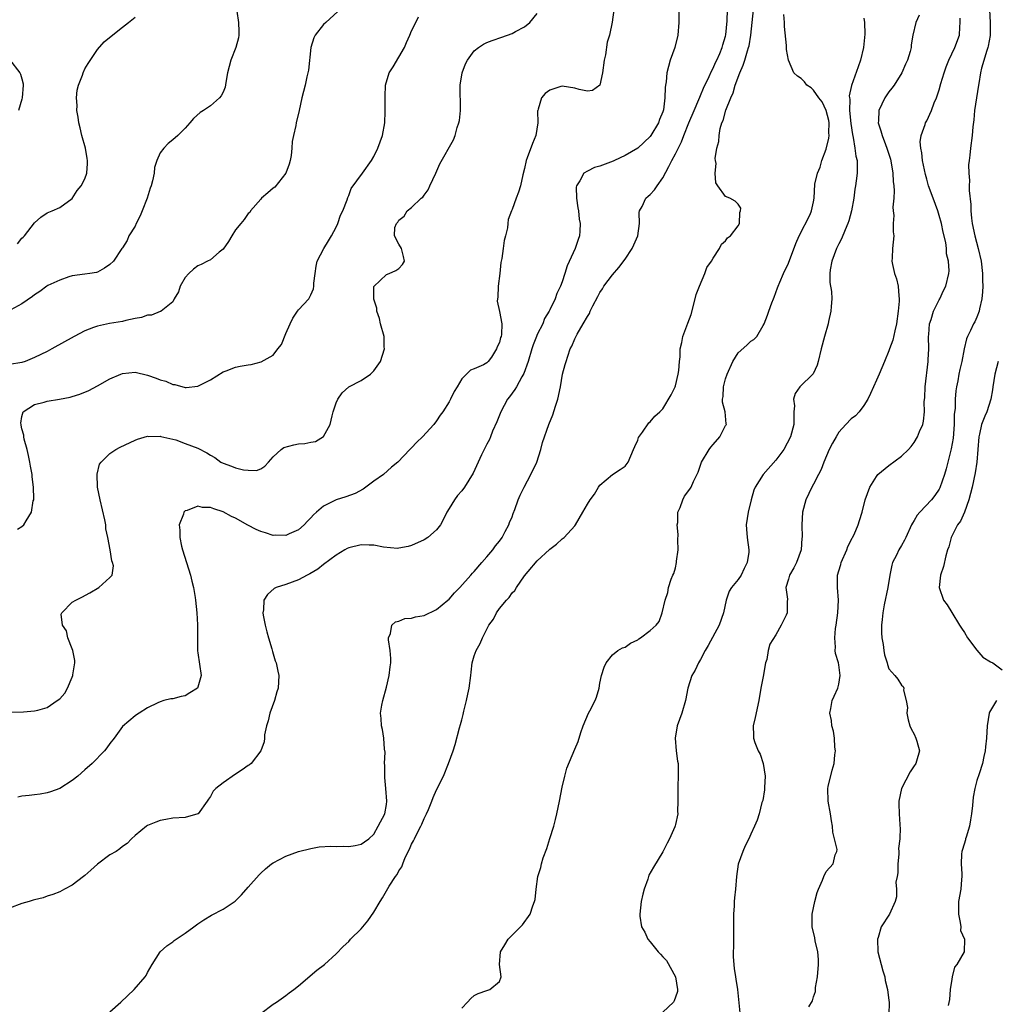
# Model space of a CAD drawing. Units: inches. Extents: x 2580000 to 2583000, y 1521000 to 1524000.
# Drawn here: x 2581045 to 2581200, y 1523705 to 1523861 of the extents above; entities that cross this region are included whole.
import ezdxf

# ---------------------------------------------------------------- set-up
doc = ezdxf.new("R2010")
doc.units = ezdxf.units.IN
doc.header["$MEASUREMENT"] = 0
doc.layers.add('LD25801521_2ft', color=133, linetype='Continuous')

msp = doc.modelspace()

# ---------------------------------------------------------------- linework, layer by layer
at = {"layer": 'LD25801521_2ft'}
for points, elevation in [([(2581041, 1523751.11), (2581045.22, 1523751.22), (2581047, 1523751.38), (2581047.5, 1523751.5), (2581049, 1523751.92), (2581050.62, 1523753), (2581051, 1523753.27), (2581051.81, 1523754.19), (2581052.23, 1523755), (2581053, 1523756.75), (2581053.09, 1523757), (2581053.11, 1523757.11), (2581053.39, 1523759), (2581053.41, 1523759.41), (2581053.09, 1523761), (2581053, 1523761.26), (2581052.28, 1523763), (2581052.1, 1523764.1), (2581051.43, 1523765), (2581051.24, 1523766.76), (2581051.34, 1523767), (2581053, 1523768.67), (2581053.59, 1523769), (2581054.53, 1523769.47), (2581055.82, 1523770.18), (2581057.21, 1523771), (2581059, 1523772.63), (2581059.33, 1523773), (2581059.55, 1523774.45), (2581059.43, 1523775), (2581059.29, 1523775.29), (2581059.03, 1523777), (2581058.68, 1523779), (2581058.37, 1523780.37), (2581058.32, 1523781), (2581058.18, 1523781.82), (2581057.43, 1523785), (2581057.03, 1523787), (2581056.95, 1523789.05), (2581057.36, 1523790.64), (2581057.58, 1523791), (2581059, 1523792.36), (2581059.94, 1523793), (2581060.63, 1523793.37), (2581063, 1523794.48), (2581063.38, 1523794.62), (2581065, 1523795.11), (2581065.09, 1523795.09), (2581067, 1523795.13), (2581067.09, 1523795.09), (2581069, 1523794.65), (2581069.49, 1523794.51), (2581071, 1523793.97), (2581073, 1523793.19), (2581074.44, 1523792.44), (2581075, 1523792.09), (2581075.71, 1523791.71), (2581076.66, 1523791), (2581077, 1523790.81), (2581078.34, 1523790.34), (2581079, 1523790.07), (2581080.24, 1523789.76), (2581081, 1523789.68), (2581082.33, 1523789.67), (2581083, 1523789.92), (2581083.67, 1523790.33), (2581084.24, 1523791), (2581085, 1523791.82), (2581086.28, 1523793), (2581086.7, 1523793.3), (2581088.25, 1523793.75), (2581089, 1523793.89), (2581090.04, 1523793.96), (2581091, 1523794.17), (2581091.73, 1523794.27), (2581093, 1523795.04), (2581094.05, 1523797), (2581094.38, 1523798.38), (2581094.55, 1523799), (2581095, 1523800.43), (2581095.27, 1523801), (2581095.96, 1523802.04), (2581097, 1523802.95), (2581099, 1523803.98), (2581100.47, 1523805), (2581100.76, 1523805.24), (2581101, 1523805.5), (2581102.04, 1523807), (2581102.68, 1523809), (2581102.66, 1523809.34), (2581102.64, 1523811), (2581102.08, 1523813), (2581101.88, 1523813.88), (2581101.46, 1523815), (2581101.48, 1523815.48), (2581101, 1523816.91), (2581100.98, 1523817.02), (2581101.03, 1523818.97), (2581103, 1523820.84), (2581103.44, 1523821), (2581104.49, 1523821.51), (2581105, 1523821.82), (2581105.56, 1523822.44), (2581105.86, 1523823), (2581105.72, 1523823.72), (2581105.43, 1523825), (2581105, 1523825.67), (2581104.27, 1523827), (2581104.35, 1523828.35), (2581104.59, 1523829), (2581104.81, 1523829.19), (2581105, 1523829.51), (2581105.84, 1523830.16), (2581106.32, 1523831), (2581107, 1523831.53), (2581108.54, 1523833), (2581108.8, 1523833.2), (2581109, 1523833.51), (2581109.67, 1523834.33), (2581109.94, 1523835), (2581110.89, 1523837), (2581111.53, 1523838.47), (2581113.67, 1523842.33), (2581113.93, 1523843), (2581114.27, 1523844.27), (2581114.54, 1523845), (2581114.62, 1523845.38), (2581114.8, 1523847), (2581114.79, 1523848.79), (2581114.77, 1523849.23), (2581114.77, 1523851), (2581115.06, 1523853), (2581115.59, 1523854.41), (2581115.89, 1523855), (2581117, 1523856.46), (2581117.64, 1523857), (2581118.46, 1523857.54), (2581119, 1523857.8), (2581119.85, 1523858.15), (2581121.36, 1523858.64), (2581123, 1523859.23), (2581123.57, 1523859.57), (2581125, 1523860.31), (2581125.83, 1523861), (2581127, 1523862.41)], 8468), ([(2581149.53, 1523863), (2581149.55, 1523861), (2581149.39, 1523859), (2581148.9, 1523857), (2581148.18, 1523855), (2581147.63, 1523853), (2581147.53, 1523851.53), (2581147.44, 1523851), (2581147.35, 1523850.65), (2581147.34, 1523849), (2581147.1, 1523847.1), (2581147, 1523846.78), (2581146.45, 1523845.55), (2581146.3, 1523845), (2581145.1, 1523843), (2581145, 1523842.86), (2581143, 1523841), (2581141, 1523839.8), (2581139.31, 1523839), (2581139.1, 1523838.9), (2581137, 1523838.11), (2581136.11, 1523837.89), (2581135, 1523837.34), (2581134.44, 1523837), (2581133.8, 1523835.8), (2581133.25, 1523835), (2581133.22, 1523834.78), (2581133.25, 1523833), (2581133.47, 1523831.47), (2581133.56, 1523831), (2581133.7, 1523829.7), (2581133.87, 1523829), (2581133.78, 1523827.78), (2581133.76, 1523827), (2581133.54, 1523826.46), (2581133.04, 1523825), (2581131.78, 1523822.22), (2581131.42, 1523821), (2581131, 1523819.68), (2581130.74, 1523819), (2581130.14, 1523817.86), (2581129.85, 1523817), (2581129, 1523815.24), (2581128.9, 1523815), (2581128.16, 1523813.84), (2581127.88, 1523813), (2581127, 1523811.31), (2581126.87, 1523811), (2581126.36, 1523809.64), (2581126.15, 1523809), (2581125.57, 1523807), (2581124.9, 1523805.1), (2581124.57, 1523804.57), (2581123.71, 1523803), (2581123.47, 1523802.53), (2581123, 1523801.97), (2581122.6, 1523801.4), (2581122.28, 1523801), (2581121.21, 1523799), (2581120.58, 1523797.42), (2581119.9, 1523795.9), (2581119.55, 1523795), (2581119.41, 1523794.59), (2581119, 1523793.87), (2581118.12, 1523792.12), (2581117.6, 1523791), (2581116.8, 1523789.2), (2581115.46, 1523787), (2581115, 1523786.41), (2581114.33, 1523785.67), (2581113.83, 1523785), (2581113, 1523783.62), (2581112.61, 1523783), (2581112.08, 1523781.92), (2581111.59, 1523781), (2581111, 1523780.21), (2581109.58, 1523779), (2581109, 1523778.62), (2581107, 1523777.68), (2581106.47, 1523777.53), (2581105, 1523777.26), (2581104.75, 1523777.25), (2581102.55, 1523777.45), (2581101, 1523777.75), (2581100.26, 1523777.74), (2581099, 1523777.82), (2581097, 1523777.33), (2581096.78, 1523777.22), (2581096.39, 1523777), (2581095, 1523776.15), (2581093, 1523774.66), (2581092.07, 1523773.93), (2581090.8, 1523773.2), (2581090.37, 1523773), (2581089, 1523772.25), (2581087, 1523771.52), (2581085.45, 1523771), (2581085.16, 1523770.84), (2581084.08, 1523769.92), (2581083.49, 1523769), (2581083.44, 1523767.44), (2581083.36, 1523767), (2581083.41, 1523766.59), (2581083.72, 1523765), (2581083.97, 1523763.97), (2581084.22, 1523763), (2581084.76, 1523761.24), (2581084.85, 1523760.85), (2581085.32, 1523759.32), (2581085.45, 1523759), (2581085.7, 1523757.7), (2581085.9, 1523757), (2581085.8, 1523755), (2581085.59, 1523754.41), (2581085.19, 1523753), (2581084.44, 1523751), (2581084.2, 1523749.8), (2581083.9, 1523749), (2581083.58, 1523747.58), (2581083.62, 1523747), (2581083.57, 1523746.43), (2581083.04, 1523745), (2581081.48, 1523743), (2581081.2, 1523742.8), (2581081, 1523742.69), (2581080.04, 1523741.96), (2581079, 1523741.3), (2581077, 1523739.93), (2581075.87, 1523739), (2581075.44, 1523738.56), (2581075, 1523737.73), (2581074.69, 1523737.31), (2581074.5, 1523737), (2581073.04, 1523735), (2581073, 1523734.97), (2581071, 1523734.4), (2581069, 1523734.26), (2581067.91, 1523734.09), (2581067, 1523733.91), (2581066.33, 1523733.67), (2581065, 1523733.12), (2581064.8, 1523733), (2581063, 1523731.51), (2581062.43, 1523731), (2581061.73, 1523730.27), (2581061, 1523729.76), (2581060.6, 1523729.4), (2581059.98, 1523729), (2581059, 1523728.45), (2581057.04, 1523726.96), (2581055.98, 1523726.02), (2581055, 1523725.13), (2581054.81, 1523725), (2581053, 1523723.63), (2581051.79, 1523723), (2581051, 1523722.56), (2581049.89, 1523722.11), (2581049, 1523721.84), (2581048.38, 1523721.62), (2581047, 1523721.3), (2581046.79, 1523721.21), (2581046.12, 1523721), (2581045, 1523720.71), (2581043, 1523719.93)], 8464), ([(2581095.26, 1523862.74), (2581093.34, 1523861), (2581093, 1523860.65), (2581091.65, 1523859), (2581091.43, 1523858.57), (2581090.95, 1523857), (2581090.58, 1523853.42), (2581090.51, 1523853), (2581090.35, 1523852.35), (2581090.07, 1523851), (2581089.57, 1523849), (2581089.14, 1523847), (2581088.65, 1523845), (2581088.59, 1523844.59), (2581088.2, 1523843), (2581087.98, 1523842.02), (2581087.96, 1523841), (2581087.83, 1523839.83), (2581087.68, 1523839), (2581087.55, 1523838.45), (2581087, 1523836.98), (2581085.22, 1523834.78), (2581085, 1523834.59), (2581084.12, 1523833.88), (2581083.1, 1523833), (2581083, 1523832.87), (2581081.37, 1523831), (2581081.25, 1523830.75), (2581081, 1523830.55), (2581080.37, 1523829.63), (2581079.82, 1523829), (2581079, 1523827.98), (2581078.38, 1523827), (2581077.87, 1523826.13), (2581077, 1523824.89), (2581076.41, 1523824.41), (2581075, 1523823.2), (2581074.55, 1523823), (2581073.53, 1523822.47), (2581073, 1523822.24), (2581072.29, 1523821.71), (2581071.58, 1523821), (2581071, 1523820.38), (2581070.19, 1523819), (2581069.91, 1523818.09), (2581069.23, 1523817), (2581069, 1523816.51), (2581067.15, 1523815), (2581067.05, 1523814.95), (2581067, 1523814.96), (2581065.6, 1523814.4), (2581065, 1523814.41), (2581064, 1523814), (2581063, 1523813.84), (2581061.54, 1523813.54), (2581061, 1523813.4), (2581058.93, 1523813.07), (2581057, 1523812.64), (2581056.39, 1523812.4), (2581055, 1523811.88), (2581053.32, 1523811), (2581049.74, 1523809), (2581049, 1523808.62), (2581047, 1523807.62), (2581045.48, 1523807), (2581045, 1523806.84), (2581043, 1523806.51)], 8472), ([(2581079.2, 1523862.8), (2581079.48, 1523861), (2581079.54, 1523859.54), (2581079.54, 1523859), (2581079.47, 1523858.53), (2581079.06, 1523857), (2581078.23, 1523855), (2581077.71, 1523853), (2581077.43, 1523851.43), (2581077.32, 1523850.68), (2581077, 1523849.88), (2581076.71, 1523849.29), (2581076.43, 1523849), (2581075, 1523847.71), (2581073.87, 1523847), (2581073.35, 1523846.65), (2581072.31, 1523845.69), (2581071.74, 1523845), (2581071, 1523844.18), (2581069.81, 1523843), (2581069, 1523842.33), (2581068.25, 1523841.75), (2581067.57, 1523841), (2581067, 1523840.26), (2581066.49, 1523839), (2581066.1, 1523837.9), (2581066.02, 1523837), (2581065.79, 1523835.79), (2581065.56, 1523835), (2581065.41, 1523834.59), (2581064.93, 1523833), (2581064.15, 1523831), (2581063.81, 1523830.19), (2581063.19, 1523829), (2581063, 1523828.54), (2581062.02, 1523827), (2581061.73, 1523826.27), (2581061, 1523825.13), (2581060.88, 1523825), (2581059.56, 1523823), (2581059, 1523822.44), (2581058.15, 1523821.85), (2581057, 1523821.21), (2581056.84, 1523821.16), (2581055.8, 1523821), (2581055, 1523820.91), (2581053, 1523820.63), (2581052.48, 1523820.48), (2581051, 1523819.97), (2581049.1, 1523819.1), (2581048.93, 1523819), (2581047.82, 1523818.18), (2581047, 1523817.65), (2581046.66, 1523817.34), (2581045, 1523816.17), (2581043.25, 1523815.25)], 8474), ([(2581044.26, 1523825.74), (2581045, 1523826.63), (2581045.2, 1523826.8), (2581045.38, 1523827), (2581047, 1523829.07), (2581048.02, 1523829.98), (2581049, 1523830.7), (2581049.81, 1523831), (2581051, 1523831.51), (2581053, 1523832.98), (2581053.78, 1523834.22), (2581054.43, 1523835), (2581055, 1523836.11), (2581055.34, 1523837), (2581055.45, 1523838.55), (2581055.43, 1523839), (2581055.36, 1523839.36), (2581055.09, 1523841), (2581054.55, 1523843), (2581054.24, 1523844.24), (2581054.07, 1523845), (2581053.94, 1523845.94), (2581053.73, 1523847), (2581053.76, 1523847.75), (2581053.66, 1523849), (2581053.79, 1523850.21), (2581053.99, 1523851), (2581054.61, 1523852.61), (2581054.74, 1523853), (2581055, 1523853.59), (2581055.51, 1523854.49), (2581057, 1523856.68), (2581058.1, 1523857.9), (2581059.19, 1523858.81), (2581061, 1523860.23), (2581061.94, 1523861), (2581063, 1523861.83)], 8476), ([(2581044.3, 1523780.3), (2581045, 1523780.71), (2581045.31, 1523781), (2581045.64, 1523781.64), (2581046.49, 1523783), (2581046.8, 1523784.8), (2581046.86, 1523785), (2581046.87, 1523785.13), (2581046.84, 1523787), (2581046.62, 1523788.62), (2581046.61, 1523789), (2581046.33, 1523790.33), (2581046.27, 1523791), (2581046.02, 1523792.02), (2581045.83, 1523793), (2581045.36, 1523794.64), (2581045.28, 1523795), (2581045.28, 1523795.28), (2581045, 1523796.29), (2581044.89, 1523796.89), (2581044.85, 1523797), (2581044.82, 1523797.18), (2581045, 1523798.26), (2581045.18, 1523799), (2581047, 1523800.15), (2581048.52, 1523800.52), (2581049, 1523800.68), (2581050.97, 1523801.03), (2581052.66, 1523801.34), (2581053, 1523801.45), (2581054.22, 1523801.78), (2581055.63, 1523802.37), (2581057, 1523803.11), (2581059, 1523804.25), (2581060.71, 1523805), (2581061, 1523805.11), (2581063, 1523805.3), (2581065, 1523804.84), (2581066.35, 1523804.35), (2581067, 1523804.09), (2581067.87, 1523803.87), (2581069, 1523803.34), (2581069.33, 1523803.33), (2581071, 1523802.87), (2581071.13, 1523802.87), (2581073, 1523803.06), (2581075, 1523804.07), (2581077, 1523805.34), (2581077.5, 1523805.5), (2581079, 1523806.11), (2581079.72, 1523806.28), (2581081, 1523806.48), (2581081.47, 1523806.53), (2581083.06, 1523806.94), (2581085, 1523808.04), (2581085.73, 1523809), (2581086.3, 1523809.7), (2581087, 1523811.46), (2581087.68, 1523813), (2581088.1, 1523813.9), (2581088.84, 1523815), (2581089, 1523815.22), (2581090.64, 1523817), (2581090.79, 1523817.21), (2581091, 1523817.64), (2581091.4, 1523818.6), (2581091.46, 1523819), (2581091.47, 1523819.47), (2581091.64, 1523821), (2581091.83, 1523822.17), (2581092, 1523823), (2581093.04, 1523825), (2581093.79, 1523826.21), (2581094.25, 1523827), (2581095, 1523828.4), (2581095.28, 1523829), (2581095.71, 1523830.29), (2581096.07, 1523831), (2581096.75, 1523832.75), (2581096.86, 1523833.14), (2581097, 1523833.43), (2581097.42, 1523834.58), (2581099.21, 1523837), (2581100.64, 1523839), (2581101, 1523839.65), (2581101.64, 1523841), (2581102.38, 1523843), (2581102.76, 1523845), (2581102.83, 1523846.83), (2581102.79, 1523849.21), (2581102.85, 1523851), (2581103.47, 1523853), (2581104.07, 1523853.93), (2581105, 1523855.47), (2581105.86, 1523857), (2581106.19, 1523857.81), (2581106.74, 1523859), (2581107, 1523859.64), (2581107.67, 1523861), (2581108.12, 1523861.88)], 8470), ([(2581139.19, 1523863), (2581138.93, 1523861.07), (2581138.54, 1523859), (2581138.16, 1523857.84), (2581137.86, 1523855.86), (2581137.65, 1523855), (2581137.4, 1523853), (2581137, 1523851.02), (2581135.83, 1523850.17), (2581135, 1523850.07), (2581133.69, 1523850.31), (2581133, 1523850.54), (2581131, 1523850.86), (2581130.78, 1523850.78), (2581129, 1523850.24), (2581128.3, 1523849.7), (2581127.67, 1523849), (2581127.18, 1523847.18), (2581127.1, 1523847), (2581127.08, 1523846.92), (2581127.11, 1523845), (2581126.8, 1523843), (2581126.25, 1523841.75), (2581125.42, 1523839.42), (2581125.25, 1523839), (2581125, 1523837.74), (2581124.74, 1523836.73), (2581124.33, 1523835), (2581124.05, 1523833.95), (2581123.66, 1523833), (2581123, 1523831.23), (2581122.9, 1523831), (2581122.4, 1523829.6), (2581122.33, 1523829), (2581122.27, 1523828.27), (2581121.97, 1523827), (2581121.74, 1523826.26), (2581121.6, 1523825), (2581121.4, 1523823.4), (2581121.24, 1523822.76), (2581121.06, 1523821), (2581120.81, 1523819), (2581120.74, 1523817.26), (2581120.67, 1523817), (2581120.61, 1523816.61), (2581121, 1523814.97), (2581121.39, 1523813), (2581121.32, 1523811.32), (2581121.25, 1523811), (2581121.18, 1523810.82), (2581121, 1523810.01), (2581120.63, 1523809.37), (2581120.55, 1523809), (2581119.71, 1523807.71), (2581119.21, 1523807), (2581119, 1523806.79), (2581118.47, 1523806.47), (2581117, 1523805.84), (2581116.39, 1523805.61), (2581115, 1523804.27), (2581114.26, 1523803), (2581113.77, 1523802.23), (2581113.23, 1523801), (2581113, 1523800.6), (2581111.97, 1523799), (2581111.56, 1523798.44), (2581111, 1523797.56), (2581110.54, 1523797), (2581108.76, 1523795), (2581107.86, 1523794.14), (2581107, 1523793.26), (2581106.72, 1523793), (2581104.83, 1523791), (2581103.83, 1523790.17), (2581102.52, 1523789), (2581101, 1523787.96), (2581099.3, 1523786.7), (2581098.01, 1523785.99), (2581096.55, 1523785.45), (2581095, 1523784.97), (2581093, 1523783.99), (2581091.89, 1523783), (2581091.41, 1523782.59), (2581091, 1523782.13), (2581090.43, 1523781.57), (2581089.93, 1523781), (2581089, 1523780.2), (2581087.55, 1523779.55), (2581087, 1523779.29), (2581085.34, 1523779.34), (2581085, 1523779.32), (2581083.75, 1523779.75), (2581083, 1523779.95), (2581082.29, 1523780.28), (2581080.95, 1523780.95), (2581079, 1523782.08), (2581078.34, 1523782.34), (2581077, 1523783.08), (2581075.52, 1523783.52), (2581075, 1523783.74), (2581073.75, 1523783.75), (2581073, 1523783.96), (2581071.28, 1523783.28), (2581071, 1523783.25), (2581070.75, 1523783), (2581070.7, 1523782.7), (2581070.01, 1523781), (2581070.14, 1523780.14), (2581070.1, 1523779), (2581070.4, 1523777.6), (2581070.56, 1523777), (2581071.81, 1523773), (2581072.03, 1523772.03), (2581072.32, 1523771), (2581072.59, 1523769.41), (2581072.64, 1523769), (2581072.84, 1523767), (2581072.95, 1523765.05), (2581072.93, 1523760.93), (2581073, 1523760.63), (2581073.54, 1523757), (2581073, 1523755.12), (2581072.92, 1523755), (2581071.73, 1523754.27), (2581071, 1523753.75), (2581070.32, 1523753.68), (2581069, 1523753.29), (2581068.71, 1523753.29), (2581067.56, 1523753), (2581067, 1523752.83), (2581066.64, 1523752.64), (2581065, 1523751.83), (2581063.66, 1523751), (2581063.24, 1523750.76), (2581063, 1523750.6), (2581061, 1523748.9), (2581059.69, 1523747), (2581059, 1523746.17), (2581058.52, 1523745.48), (2581058.13, 1523745), (2581056.16, 1523743), (2581055, 1523741.98), (2581053.91, 1523741), (2581053, 1523740.27), (2581051, 1523738.99), (2581049.52, 1523738.48), (2581049, 1523738.32), (2581047.88, 1523738.12), (2581047, 1523737.99), (2581046.13, 1523737.87), (2581045, 1523737.77), (2581044.35, 1523737.65)], 8466), ([(2581059, 1523703.42), (2581060.75, 1523705), (2581062.86, 1523707), (2581064.62, 1523709), (2581064.77, 1523709.23), (2581065, 1523709.7), (2581065.74, 1523711), (2581067, 1523712.99), (2581068.05, 1523713.95), (2581069, 1523714.61), (2581069.22, 1523714.78), (2581071, 1523715.96), (2581072.37, 1523717), (2581073, 1523717.45), (2581073.92, 1523718.08), (2581075.16, 1523718.84), (2581077, 1523719.77), (2581078.92, 1523721.08), (2581079.92, 1523722.08), (2581081, 1523723.29), (2581082.73, 1523725.27), (2581083, 1523725.54), (2581083.76, 1523726.24), (2581084.74, 1523727), (2581085, 1523727.19), (2581087, 1523728.23), (2581089, 1523728.96), (2581091, 1523729.48), (2581092.28, 1523729.72), (2581094.17, 1523729.83), (2581095, 1523729.78), (2581096.19, 1523729.81), (2581097, 1523729.79), (2581098.05, 1523729.95), (2581099, 1523730.15), (2581099.51, 1523730.49), (2581100.23, 1523731), (2581101, 1523731.72), (2581101.7, 1523733), (2581102.74, 1523735), (2581103, 1523736.44), (2581103.07, 1523737), (2581102.93, 1523739), (2581102.76, 1523740.76), (2581102.73, 1523741), (2581102.74, 1523742.74), (2581102.7, 1523743), (2581102.8, 1523744.8), (2581102.71, 1523745.29), (2581102.6, 1523747), (2581102.38, 1523748.38), (2581102.2, 1523749), (2581102.15, 1523750.15), (2581102.08, 1523751), (2581102.3, 1523752.3), (2581102.43, 1523753), (2581103, 1523755.17), (2581103.44, 1523757), (2581103.62, 1523758.38), (2581103.72, 1523759), (2581103.73, 1523759.73), (2581103.62, 1523761), (2581103.34, 1523762.66), (2581103.36, 1523763), (2581103.67, 1523763.67), (2581103.87, 1523765), (2581104.45, 1523765.55), (2581105, 1523765.66), (2581105.92, 1523766.08), (2581107, 1523766.15), (2581107.63, 1523766.37), (2581109, 1523766.57), (2581111, 1523767.5), (2581112.8, 1523769), (2581113, 1523769.18), (2581113.84, 1523770.16), (2581114.67, 1523771), (2581116.45, 1523773), (2581116.7, 1523773.3), (2581117, 1523773.59), (2581118.21, 1523775), (2581119, 1523775.88), (2581119.92, 1523777), (2581120.35, 1523777.65), (2581121, 1523778.4), (2581121.41, 1523779), (2581121.93, 1523779.93), (2581122.49, 1523781), (2581122.62, 1523781.38), (2581123, 1523782.26), (2581123.2, 1523782.8), (2581123.46, 1523783.46), (2581123.98, 1523785), (2581124.29, 1523785.71), (2581124.93, 1523787), (2581125.99, 1523789), (2581126.94, 1523791), (2581127.61, 1523793), (2581127.87, 1523794.13), (2581128.85, 1523797), (2581129.48, 1523798.52), (2581129.9, 1523799.9), (2581130.27, 1523801), (2581130.7, 1523803), (2581131.06, 1523805), (2581131.48, 1523806.52), (2581131.6, 1523807), (2581131.87, 1523807.87), (2581132.28, 1523809), (2581132.53, 1523809.47), (2581133, 1523810.61), (2581133.37, 1523811.37), (2581134.32, 1523813), (2581135, 1523814.19), (2581135.33, 1523814.67), (2581135.46, 1523815), (2581135.88, 1523815.88), (2581136.65, 1523817.35), (2581137, 1523818.01), (2581137.4, 1523818.6), (2581137.62, 1523819), (2581139, 1523820.83), (2581140.02, 1523821.98), (2581141, 1523823.33), (2581142.14, 1523825), (2581142.41, 1523825.59), (2581143, 1523827), (2581143.27, 1523829), (2581143.25, 1523830.75), (2581143.31, 1523831), (2581143.71, 1523831.71), (2581144.3, 1523833), (2581144.66, 1523833.34), (2581145, 1523833.6), (2581145.68, 1523834.32), (2581146.12, 1523835), (2581147, 1523836.28), (2581147.96, 1523838.04), (2581148.41, 1523839), (2581149, 1523840.07), (2581149.99, 1523842.01), (2581150.35, 1523843), (2581151.14, 1523845), (2581151.98, 1523847), (2581152.75, 1523848.75), (2581152.89, 1523849.11), (2581153, 1523849.35), (2581153.49, 1523850.51), (2581154.39, 1523852.39), (2581154.74, 1523853.26), (2581155, 1523853.71), (2581155.39, 1523854.61), (2581155.59, 1523855), (2581156.08, 1523856.08), (2581156.45, 1523857), (2581156.56, 1523857.44), (2581157, 1523858.84), (2581157.04, 1523859.04), (2581157.25, 1523861.25), (2581157.28, 1523863)], 8462), ([(2581083, 1523703.18), (2581085, 1523704.65), (2581085.52, 1523705), (2581087, 1523706.05), (2581087.55, 1523706.45), (2581088.27, 1523707), (2581089, 1523707.59), (2581091.94, 1523710.06), (2581093.13, 1523711), (2581095, 1523712.68), (2581096.14, 1523713.86), (2581097, 1523714.66), (2581097.3, 1523715), (2581099, 1523716.68), (2581100.05, 1523717.95), (2581101, 1523719.3), (2581101.99, 1523721), (2581102.4, 1523721.6), (2581103.45, 1523723.45), (2581104.46, 1523725), (2581104.7, 1523725.3), (2581105, 1523725.9), (2581105.46, 1523726.54), (2581105.61, 1523727), (2581106.01, 1523728.01), (2581106.67, 1523729.33), (2581107, 1523730.16), (2581107.33, 1523730.67), (2581107.47, 1523731), (2581107.92, 1523731.92), (2581108.51, 1523733), (2581108.66, 1523733.34), (2581109, 1523734.23), (2581109.4, 1523735), (2581109.69, 1523735.69), (2581110.23, 1523737), (2581110.43, 1523737.57), (2581111, 1523738.82), (2581112.07, 1523741), (2581112.9, 1523743), (2581113.63, 1523745), (2581113.96, 1523746.03), (2581114.65, 1523748.65), (2581114.81, 1523749.19), (2581115, 1523749.97), (2581115.23, 1523750.77), (2581115.35, 1523751.35), (2581115.77, 1523753), (2581115.99, 1523754.01), (2581116.16, 1523755), (2581116.43, 1523757), (2581116.47, 1523757.53), (2581116.67, 1523759), (2581117, 1523760.16), (2581117.28, 1523761), (2581117.92, 1523762.08), (2581118.31, 1523763), (2581119.33, 1523765), (2581120.03, 1523765.97), (2581120.51, 1523767), (2581121, 1523767.65), (2581122.11, 1523769), (2581122.56, 1523769.44), (2581123, 1523770.17), (2581123.45, 1523770.55), (2581123.72, 1523771), (2581125, 1523772.86), (2581125.57, 1523773.57), (2581127, 1523775.27), (2581128.94, 1523777.06), (2581129, 1523777.14), (2581130.07, 1523777.93), (2581131, 1523778.77), (2581131.14, 1523778.86), (2581131.29, 1523779), (2581133, 1523780.86), (2581133.11, 1523781), (2581134.29, 1523783), (2581135, 1523784.31), (2581135.44, 1523785), (2581136.11, 1523785.89), (2581136.79, 1523787), (2581137, 1523787.31), (2581139, 1523789.02), (2581140.19, 1523789.81), (2581141, 1523790.32), (2581141.47, 1523791), (2581142.36, 1523793), (2581142.54, 1523793.46), (2581143, 1523794.46), (2581143.11, 1523794.89), (2581143.75, 1523795.75), (2581144.75, 1523797.25), (2581145, 1523797.42), (2581145.72, 1523798.28), (2581146.53, 1523799), (2581147, 1523799.46), (2581148.31, 1523801.69), (2581148.95, 1523803), (2581149, 1523803.14), (2581149.46, 1523805), (2581149.55, 1523805.55), (2581149.65, 1523807), (2581149.76, 1523807.76), (2581149.78, 1523809), (2581150.04, 1523810.04), (2581150.17, 1523811), (2581151, 1523813.13), (2581151.49, 1523814.51), (2581152.17, 1523817), (2581152.32, 1523817.68), (2581152.83, 1523819), (2581153.68, 1523821), (2581154.02, 1523821.98), (2581154.75, 1523823), (2581155, 1523823.47), (2581156.05, 1523825), (2581156.32, 1523825.68), (2581157, 1523826.23), (2581157.31, 1523826.69), (2581157.75, 1523827), (2581159, 1523828.62), (2581159.19, 1523829), (2581159.28, 1523830.72), (2581159.36, 1523831), (2581159.4, 1523831.4), (2581159, 1523832.05), (2581158.53, 1523832.53), (2581157.67, 1523833), (2581157, 1523833.31), (2581155.74, 1523835), (2581155.44, 1523835.44), (2581155.34, 1523837), (2581155.48, 1523838.52), (2581155.38, 1523839), (2581155.34, 1523839.34), (2581155.62, 1523841), (2581155.94, 1523842.06), (2581155.95, 1523843), (2581156.11, 1523844.11), (2581156.41, 1523845), (2581156.62, 1523845.38), (2581157.04, 1523847.04), (2581157.81, 1523849), (2581158.2, 1523849.8), (2581158.52, 1523851), (2581159.25, 1523853), (2581159.81, 1523854.19), (2581160.03, 1523855), (2581160.47, 1523856.47), (2581160.66, 1523857), (2581160.72, 1523857.28), (2581161.01, 1523858.99), (2581161.21, 1523861), (2581161.46, 1523863)], 8460), ([(2581115, 1523704.05), (2581115.92, 1523705), (2581116.42, 1523705.58), (2581117, 1523706.03), (2581117.63, 1523706.37), (2581119, 1523706.86), (2581119.47, 1523707), (2581121, 1523708.3), (2581121.26, 1523709), (2581121.01, 1523711), (2581121.15, 1523713), (2581121.88, 1523714.12), (2581122.41, 1523715), (2581123, 1523715.67), (2581124.37, 1523717), (2581124.68, 1523717.32), (2581125.87, 1523719), (2581126.3, 1523720.3), (2581126.59, 1523721), (2581126.69, 1523721.31), (2581126.86, 1523723), (2581127.12, 1523725), (2581127.57, 1523726.43), (2581127.67, 1523727), (2581127.98, 1523727.98), (2581128.53, 1523729.47), (2581129, 1523731.04), (2581129.63, 1523733), (2581129.92, 1523734.08), (2581130.14, 1523735), (2581130.57, 1523737), (2581131, 1523739.24), (2581131.42, 1523741), (2581131.75, 1523742.25), (2581133, 1523745.29), (2581133.53, 1523746.47), (2581133.95, 1523747.95), (2581134.33, 1523749), (2581135.19, 1523751), (2581135.37, 1523751.37), (2581136.23, 1523753), (2581136.46, 1523753.54), (2581136.87, 1523755), (2581137, 1523755.78), (2581137.24, 1523757), (2581137.67, 1523758.33), (2581137.99, 1523759), (2581139, 1523760.3), (2581139.85, 1523761), (2581140.61, 1523761.39), (2581141, 1523761.54), (2581141.86, 1523762.14), (2581143, 1523762.7), (2581143.16, 1523762.84), (2581143.44, 1523763), (2581145, 1523764.18), (2581145.95, 1523765), (2581146.4, 1523765.6), (2581146.89, 1523767), (2581147.37, 1523769), (2581147.79, 1523770.22), (2581147.93, 1523771), (2581148.35, 1523772.35), (2581148.62, 1523773), (2581148.76, 1523773.24), (2581149, 1523774.13), (2581149.18, 1523775), (2581149.19, 1523775.19), (2581149.43, 1523777), (2581149.4, 1523778.6), (2581149.45, 1523779.45), (2581149.29, 1523781), (2581149.37, 1523781.37), (2581149.41, 1523783), (2581149.78, 1523783.78), (2581150.19, 1523785), (2581150.46, 1523785.54), (2581151.32, 1523786.68), (2581151.52, 1523787), (2581151.9, 1523787.9), (2581152.61, 1523789.39), (2581153, 1523790.48), (2581153.16, 1523791), (2581154.37, 1523793), (2581154.66, 1523793.34), (2581155, 1523793.81), (2581156.08, 1523795), (2581157, 1523796.8), (2581157.12, 1523797), (2581157.08, 1523797.08), (2581156.91, 1523799), (2581156.52, 1523800.52), (2581156.51, 1523801), (2581156.59, 1523801.41), (2581156.64, 1523803), (2581157, 1523804.23), (2581157.25, 1523805), (2581158.17, 1523807), (2581159, 1523808.37), (2581160.38, 1523809.62), (2581161, 1523810.22), (2581161.48, 1523810.52), (2581161.95, 1523811), (2581163, 1523812.72), (2581163.12, 1523813), (2581163.64, 1523814.36), (2581163.85, 1523815), (2581164.33, 1523816.33), (2581164.6, 1523817), (2581164.73, 1523817.27), (2581165, 1523817.97), (2581165.28, 1523818.72), (2581165.37, 1523819), (2581165.63, 1523819.63), (2581166.23, 1523821), (2581167, 1523822.66), (2581168.19, 1523825.81), (2581168.73, 1523827), (2581170.43, 1523830.43), (2581170.68, 1523831), (2581171, 1523832.44), (2581171.11, 1523833), (2581171.22, 1523835.23), (2581171.6, 1523837), (2581172.05, 1523837.94), (2581172.33, 1523839), (2581173, 1523840.81), (2581173.44, 1523842.56), (2581173.46, 1523843), (2581173.44, 1523843.44), (2581173.47, 1523845), (2581173.4, 1523845.4), (2581173, 1523847), (2581172.36, 1523848.36), (2581171.85, 1523849), (2581171, 1523850.24), (2581170.6, 1523850.6), (2581169.94, 1523851), (2581169.55, 1523851.55), (2581169, 1523852.09), (2581168.42, 1523852.42), (2581167.85, 1523853), (2581167.01, 1523855.01), (2581166.68, 1523856.68), (2581166.69, 1523857.31), (2581166.37, 1523860.37), (2581166.37, 1523861), (2581166.27, 1523862.27)], 8458), ([(2581179, 1523861.66), (2581179.09, 1523861), (2581179.13, 1523859.13), (2581178.92, 1523857), (2581178.46, 1523855), (2581178.09, 1523853.91), (2581177.02, 1523850.98), (2581176.67, 1523849.33), (2581176.71, 1523849), (2581176.77, 1523848.77), (2581176.74, 1523847), (2581176.93, 1523844.93), (2581177.17, 1523843.17), (2581177.31, 1523842.69), (2581177.59, 1523841), (2581177.7, 1523839.7), (2581177.92, 1523839), (2581177.96, 1523838.04), (2581177.92, 1523837), (2581177.8, 1523835.8), (2581177.68, 1523835), (2581177.57, 1523834.43), (2581177.39, 1523833), (2581177.02, 1523830.98), (2581176.61, 1523829.39), (2581176.46, 1523829), (2581176, 1523828), (2581175.44, 1523826.56), (2581175, 1523825.74), (2581174.65, 1523825), (2581173.88, 1523823), (2581173.63, 1523821.63), (2581173.56, 1523821), (2581173.6, 1523819.6), (2581173.84, 1523818.16), (2581173.91, 1523817), (2581173.79, 1523815.79), (2581173.75, 1523815), (2581173.38, 1523813.38), (2581173.32, 1523813), (2581172.76, 1523811), (2581172.23, 1523809), (2581171.73, 1523807), (2581171.57, 1523806.43), (2581170.94, 1523805.06), (2581168.81, 1523803), (2581168.08, 1523801.92), (2581167.81, 1523801), (2581167.95, 1523799.95), (2581167.88, 1523799), (2581167.85, 1523798.15), (2581167.88, 1523797), (2581167.35, 1523795), (2581166.28, 1523793), (2581165, 1523791.27), (2581162.97, 1523789), (2581161.7, 1523787), (2581161.48, 1523786.52), (2581161.04, 1523785), (2581160.56, 1523783), (2581160.27, 1523781), (2581160.3, 1523780.3), (2581160.42, 1523779), (2581160.7, 1523777), (2581160.67, 1523776.67), (2581160.44, 1523775), (2581159.96, 1523774.04), (2581159.48, 1523773), (2581159, 1523772.27), (2581157.93, 1523771), (2581157.54, 1523770.46), (2581157.11, 1523769), (2581156.67, 1523767), (2581155.97, 1523765), (2581154.24, 1523761.76), (2581153.75, 1523761), (2581153, 1523759.54), (2581152.67, 1523759), (2581152.17, 1523757.83), (2581151.64, 1523757), (2581150.99, 1523755), (2581150.62, 1523753), (2581150.03, 1523751), (2581149.31, 1523749), (2581148.97, 1523747), (2581149.15, 1523745), (2581149.36, 1523743.36), (2581149.42, 1523743), (2581149.45, 1523741), (2581149.39, 1523739.39), (2581149.38, 1523739), (2581149.41, 1523738.59), (2581149.39, 1523737), (2581149.33, 1523735.33), (2581149.38, 1523735), (2581149, 1523733.26), (2581148.95, 1523733.05), (2581148.89, 1523732.89), (2581148.06, 1523731), (2581147.71, 1523730.29), (2581147, 1523728.94), (2581145.51, 1523726.49), (2581144.8, 1523725.2), (2581144.71, 1523725), (2581144.59, 1523724.59), (2581144.02, 1523723), (2581143.81, 1523722.19), (2581143.55, 1523721), (2581143.32, 1523719), (2581143.33, 1523718.67), (2581143.6, 1523717), (2581144.13, 1523716.13), (2581144.59, 1523715), (2581145, 1523714.57), (2581146.25, 1523713), (2581146.63, 1523712.63), (2581147, 1523712.21), (2581147.61, 1523711.61), (2581149.04, 1523709.04), (2581149.34, 1523707), (2581149.32, 1523706.68), (2581149, 1523705.76), (2581148.83, 1523705.17), (2581148.72, 1523705), (2581147, 1523703.37)], 8456), ([(2581187.83, 1523862.17), (2581187.25, 1523861), (2581186.77, 1523859), (2581186.55, 1523857.45), (2581186.51, 1523857), (2581186.37, 1523856.37), (2581185.96, 1523855), (2581185.64, 1523854.36), (2581185.03, 1523853), (2581183.8, 1523851), (2581183.47, 1523850.53), (2581183, 1523849.96), (2581182.34, 1523849), (2581181.37, 1523847), (2581181.32, 1523845.32), (2581181.29, 1523845), (2581181.72, 1523843.72), (2581181.89, 1523843), (2581182.44, 1523841.56), (2581182.68, 1523841), (2581183.23, 1523839.23), (2581183.35, 1523838.65), (2581183.61, 1523837), (2581183.66, 1523835.66), (2581183.76, 1523835), (2581183.83, 1523834.17), (2581183.75, 1523833), (2581183.61, 1523831.61), (2581183.66, 1523831), (2581183.75, 1523830.25), (2581183.69, 1523829), (2581183.68, 1523827.68), (2581183.75, 1523827), (2581183.57, 1523825), (2581183.51, 1523823.51), (2581183.47, 1523823), (2581183.56, 1523822.44), (2581183.88, 1523821), (2581184.18, 1523820.18), (2581184.44, 1523819), (2581184.55, 1523817.45), (2581184.63, 1523817), (2581184.63, 1523816.63), (2581184.48, 1523815), (2581184.2, 1523813), (2581183.91, 1523811.91), (2581183.62, 1523810.38), (2581183.09, 1523809), (2581183, 1523808.69), (2581182.27, 1523807), (2581181.44, 1523805), (2581181, 1523804.06), (2581180.08, 1523801.92), (2581179.65, 1523801), (2581179, 1523799.99), (2581178.28, 1523799), (2581177.67, 1523798.33), (2581177, 1523797.86), (2581176.15, 1523797), (2581175, 1523795.74), (2581174.57, 1523795), (2581174.01, 1523793.99), (2581173.5, 1523793), (2581172.62, 1523791), (2581172.21, 1523789.79), (2581171.78, 1523789), (2581171, 1523787.47), (2581170.73, 1523787), (2581169.77, 1523785), (2581169.26, 1523783), (2581169.13, 1523781), (2581169.18, 1523779), (2581169.15, 1523778.85), (2581169.03, 1523777), (2581168.27, 1523775), (2581167.86, 1523774.14), (2581167.17, 1523773), (2581167, 1523772.32), (2581166.59, 1523771), (2581166.83, 1523769.17), (2581166.81, 1523768.81), (2581166.78, 1523767), (2581166.63, 1523766.63), (2581165.86, 1523765), (2581165, 1523763.49), (2581164.01, 1523761.99), (2581163.78, 1523761), (2581163.54, 1523759.54), (2581163.37, 1523759), (2581163, 1523756.86), (2581162.62, 1523755), (2581162.28, 1523753), (2581161.71, 1523750.29), (2581161.4, 1523749), (2581161.43, 1523747.43), (2581161.43, 1523747), (2581161.65, 1523746.35), (2581162.2, 1523745), (2581162.47, 1523744.47), (2581162.98, 1523743), (2581163.27, 1523741), (2581163.17, 1523739.17), (2581163.18, 1523738.82), (2581162.9, 1523737.1), (2581162.78, 1523736.78), (2581162.36, 1523735), (2581162.04, 1523733.96), (2581161.62, 1523733), (2581161, 1523731.72), (2581160.68, 1523731), (2581160.12, 1523729.88), (2581159.75, 1523729), (2581159.02, 1523726.98), (2581158.71, 1523725), (2581158.57, 1523723), (2581158.41, 1523721.59), (2581158.37, 1523721), (2581158.35, 1523720.35), (2581158.23, 1523719), (2581158.26, 1523718.26), (2581158.25, 1523716.25), (2581158.26, 1523713.74), (2581158.22, 1523713), (2581158.21, 1523712.21), (2581158.36, 1523710.36), (2581158.58, 1523709), (2581158.62, 1523708.62), (2581158.9, 1523707), (2581159.26, 1523703.26)], 8454), ([(2581170.22, 1523704.22), (2581170.8, 1523705.2), (2581171, 1523705.84), (2581171.3, 1523706.7), (2581171.3, 1523707), (2581171.32, 1523707.32), (2581171.6, 1523709), (2581171.77, 1523711), (2581171.76, 1523711.76), (2581171.66, 1523713), (2581171.26, 1523714.74), (2581171.21, 1523715.21), (2581170.77, 1523717), (2581170.76, 1523717.24), (2581170.78, 1523719), (2581171.2, 1523721), (2581171.57, 1523722.43), (2581171.77, 1523723), (2581172.42, 1523724.42), (2581172.64, 1523725), (2581173, 1523725.77), (2581174.12, 1523727), (2581174.44, 1523728.44), (2581174.68, 1523729), (2581174.73, 1523729.27), (2581174.35, 1523731), (2581174.05, 1523732.05), (2581174.03, 1523733), (2581173.84, 1523733.84), (2581173.69, 1523735), (2581173.33, 1523737), (2581173.29, 1523739), (2581173.34, 1523739.34), (2581173.94, 1523741.94), (2581174.26, 1523743), (2581174.39, 1523744.39), (2581174.47, 1523745), (2581174.39, 1523745.61), (2581174.32, 1523747), (2581174.15, 1523748.15), (2581173.91, 1523749), (2581173.83, 1523749.83), (2581173.6, 1523751), (2581173.75, 1523751.75), (2581173.96, 1523753), (2581174.27, 1523753.73), (2581174.84, 1523755), (2581175, 1523755.65), (2581175.23, 1523757), (2581175, 1523758.71), (2581174.95, 1523759), (2581174.49, 1523760.49), (2581174.44, 1523761), (2581174.5, 1523761.5), (2581174.38, 1523763), (2581174.5, 1523764.5), (2581174.61, 1523765), (2581174.87, 1523767), (2581174.96, 1523769), (2581174.81, 1523771), (2581174.82, 1523773), (2581175, 1523773.66), (2581175.33, 1523774.67), (2581175.4, 1523775), (2581176.3, 1523777), (2581176.46, 1523777.54), (2581177.12, 1523778.88), (2581177.21, 1523779), (2581177.45, 1523779.45), (2581178.11, 1523781), (2581178.3, 1523781.7), (2581178.73, 1523783), (2581179.23, 1523785), (2581179.94, 1523787), (2581181, 1523788.72), (2581181.22, 1523789), (2581183, 1523790.42), (2581185, 1523791.93), (2581186.11, 1523793), (2581186.54, 1523793.46), (2581187, 1523794.12), (2581187.52, 1523795), (2581187.88, 1523795.88), (2581188.38, 1523797), (2581188.52, 1523797.48), (2581188.65, 1523799), (2581188.59, 1523800.59), (2581188.7, 1523801.3), (2581188.76, 1523803), (2581189.23, 1523807), (2581189.25, 1523807.25), (2581189.33, 1523809), (2581189.28, 1523811), (2581189.32, 1523811.32), (2581189.45, 1523813), (2581189.72, 1523813.72), (2581190.1, 1523815), (2581191, 1523816.83), (2581191.11, 1523817), (2581191.7, 1523818.3), (2581192.07, 1523819), (2581192.54, 1523821), (2581192.56, 1523821.44), (2581192.48, 1523823), (2581192.18, 1523824.18), (2581192.15, 1523825), (2581192.03, 1523825.97), (2581191.63, 1523827.63), (2581191.35, 1523829), (2581191, 1523830.28), (2581190.76, 1523831), (2581190.01, 1523833), (2581189.31, 1523835), (2581189, 1523836.02), (2581188.8, 1523836.8), (2581188.32, 1523839), (2581188.22, 1523840.22), (2581188.06, 1523841), (2581187.99, 1523842.01), (2581188.13, 1523843), (2581188.77, 1523844.77), (2581188.82, 1523845), (2581189, 1523845.33), (2581189.77, 1523847), (2581190.21, 1523848.21), (2581190.55, 1523849), (2581191, 1523850.29), (2581191.26, 1523851.26), (2581191.78, 1523853), (2581192.09, 1523853.92), (2581192.51, 1523855), (2581193.47, 1523857), (2581194.21, 1523859), (2581194.26, 1523860.26), (2581194.33, 1523861), (2581194.31, 1523861.69)], 8452), ([(2581199, 1523863), (2581199.12, 1523861), (2581199.08, 1523858.92), (2581198.78, 1523857.22), (2581198.72, 1523857), (2581198.55, 1523856.55), (2581197.72, 1523853.72), (2581197.58, 1523853), (2581197.29, 1523851.29), (2581197.26, 1523851), (2581196.63, 1523847), (2581196.49, 1523845.51), (2581196.36, 1523844.36), (2581196.25, 1523843), (2581195.97, 1523841), (2581195.87, 1523839.87), (2581195.74, 1523839), (2581195.67, 1523838.33), (2581195.69, 1523837), (2581195.82, 1523835.82), (2581195.78, 1523835), (2581195.78, 1523834.22), (2581196.02, 1523832.02), (2581196.05, 1523831), (2581196.16, 1523829.84), (2581196.26, 1523829), (2581196.64, 1523827), (2581197.18, 1523825), (2581197.65, 1523823), (2581197.9, 1523821), (2581197.9, 1523819.9), (2581197.93, 1523819), (2581197.9, 1523818.1), (2581197.78, 1523817), (2581197.4, 1523815.4), (2581197.34, 1523815), (2581197, 1523814.09), (2581196.65, 1523813.35), (2581196.45, 1523813), (2581195.97, 1523811.97), (2581195.5, 1523811), (2581195.36, 1523810.64), (2581194.99, 1523809.01), (2581194.6, 1523807), (2581194.29, 1523805.71), (2581194.13, 1523805), (2581193.94, 1523803.94), (2581193.75, 1523803), (2581193.64, 1523802.36), (2581193.53, 1523801), (2581193.52, 1523799.52), (2581193.39, 1523798.61), (2581193.38, 1523797), (2581193.22, 1523794.78), (2581192.92, 1523793.08), (2581192.37, 1523791), (2581192.11, 1523789.89), (2581191.83, 1523789), (2581191.12, 1523786.88), (2581191, 1523786.67), (2581190.31, 1523785.69), (2581189.75, 1523785), (2581187.89, 1523783), (2581187.48, 1523782.52), (2581187, 1523781.68), (2581186.72, 1523781.28), (2581186.61, 1523781), (2581185.66, 1523779), (2581185.46, 1523778.54), (2581185, 1523777.69), (2581184.58, 1523777), (2581184.18, 1523776.18), (2581183.58, 1523775), (2581183.44, 1523774.56), (2581183.13, 1523773), (2581182.82, 1523771), (2581182.26, 1523768.26), (2581182.03, 1523767), (2581181.9, 1523765.9), (2581181.82, 1523765), (2581181.81, 1523763.81), (2581181.85, 1523763), (2581182.05, 1523761.95), (2581182.16, 1523761), (2581182.3, 1523760.3), (2581182.7, 1523759), (2581182.76, 1523758.76), (2581183, 1523758.07), (2581183.95, 1523757), (2581184.4, 1523756.4), (2581185, 1523755.48), (2581185.27, 1523755.27), (2581185.35, 1523755), (2581185.31, 1523754.69), (2581185.73, 1523753), (2581185.93, 1523751.93), (2581185.83, 1523751), (2581186.06, 1523749.94), (2581186.33, 1523749), (2581186.53, 1523748.53), (2581187, 1523747.68), (2581187.3, 1523747), (2581187.44, 1523746.56), (2581187.86, 1523745), (2581187.36, 1523743.36), (2581187.27, 1523743), (2581187.17, 1523742.83), (2581187, 1523742.63), (2581186.35, 1523741.65), (2581184.97, 1523739), (2581184.57, 1523737), (2581184.56, 1523736.56), (2581184.6, 1523735), (2581184.71, 1523733.29), (2581184.74, 1523733), (2581184.78, 1523732.78), (2581184.72, 1523731), (2581184.52, 1523729.48), (2581184.57, 1523729), (2581184.57, 1523728.57), (2581184.41, 1523727), (2581184.4, 1523725.6), (2581184.29, 1523725), (2581184.11, 1523724.11), (2581184.21, 1523723), (2581184.22, 1523721.78), (2581183.98, 1523721), (2581183.06, 1523719), (2581181.74, 1523717), (2581181.29, 1523715.29), (2581181.18, 1523715), (2581181.25, 1523713), (2581182, 1523710), (2581182.34, 1523709), (2581182.41, 1523708.41), (2581182.76, 1523707), (2581183, 1523705.25), (2581183.03, 1523705), (2581182.99, 1523702.99)], 8450), ([(2581043, 1523855.09), (2581044.64, 1523853), (2581044.78, 1523852.78), (2581045, 1523852.02), (2581045.2, 1523851.2), (2581045.21, 1523851), (2581045.05, 1523849), (2581045, 1523848.79), (2581044.47, 1523847)], 8478), ([(2581200.38, 1523807), (2581199.85, 1523805), (2581199.52, 1523803), (2581199.48, 1523802.52), (2581199.22, 1523801), (2581198.55, 1523799), (2581198.28, 1523798.28), (2581197.74, 1523797), (2581197.41, 1523795.41), (2581197.3, 1523795), (2581196.97, 1523791), (2581196.74, 1523789.26), (2581196.26, 1523787), (2581196, 1523786), (2581195.71, 1523785), (2581195.01, 1523782.99), (2581194.41, 1523781.59), (2581193.93, 1523781), (2581192.92, 1523779), (2581192.53, 1523777.47), (2581192.34, 1523777), (2581192.04, 1523776.04), (2581191.66, 1523774.34), (2581191.21, 1523773), (2581191, 1523771), (2581191.69, 1523769), (2581192.24, 1523768.24), (2581193, 1523767.04), (2581194.23, 1523765), (2581194.55, 1523764.55), (2581195, 1523763.84), (2581195.5, 1523763), (2581197, 1523761.04), (2581197.95, 1523759.95), (2581199.15, 1523759.16), (2581199.51, 1523759), (2581201, 1523757.92)], 8448), ([(2581200.14, 1523753), (2581199, 1523751.18), (2581198.92, 1523751), (2581198.65, 1523749), (2581198.52, 1523747), (2581198.38, 1523745.62), (2581198.29, 1523745), (2581198.11, 1523744.11), (2581197.9, 1523743), (2581197.36, 1523741.36), (2581197, 1523740.31), (2581196.65, 1523739), (2581196.39, 1523737.61), (2581196.3, 1523736.3), (2581196.14, 1523735), (2581195.98, 1523734.02), (2581195.79, 1523733), (2581195.26, 1523731.26), (2581195.2, 1523731), (2581195.17, 1523730.83), (2581194.72, 1523729.28), (2581194.6, 1523729), (2581194.56, 1523728.56), (2581194.48, 1523727), (2581194.6, 1523725.4), (2581194.59, 1523725), (2581194.53, 1523724.53), (2581194.43, 1523723), (2581194.08, 1523721), (2581194.08, 1523720.08), (2581194.05, 1523719), (2581194.35, 1523717.65), (2581194.42, 1523717), (2581194.41, 1523716.41), (2581195.01, 1523714.99), (2581194.99, 1523713.01), (2581193.82, 1523711), (2581193.45, 1523710.55), (2581193.07, 1523709), (2581193, 1523708.64), (2581192.74, 1523707), (2581192.61, 1523705.39), (2581192.44, 1523704.44)], 8448)]:
    msp.add_lwpolyline(points, dxfattribs=dict(at, elevation=elevation))

doc.saveas('drawing.dxf')
